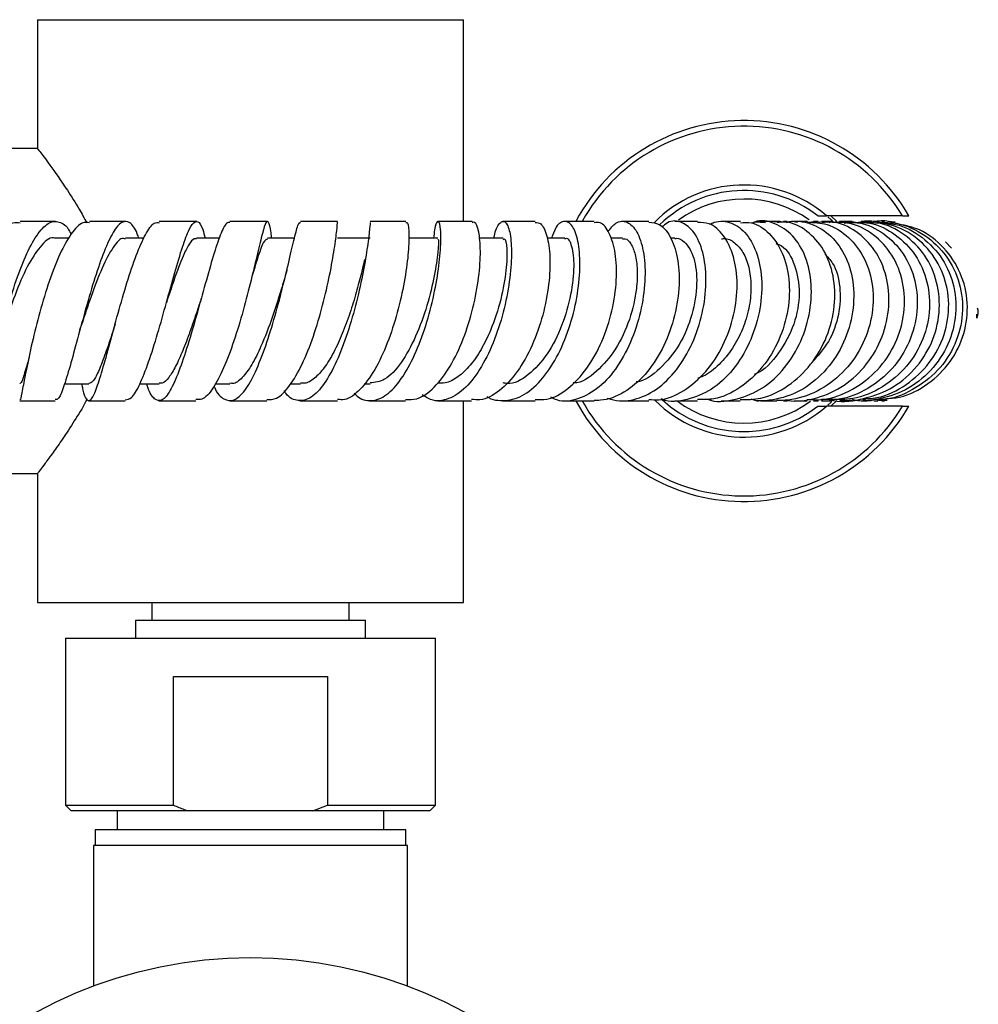
# Model space of a CAD drawing. Units: millimetres. Extents: x 5 to 995, y 5 to 995.
# Drawn here: x 520 to 545, y 787 to 812 of the extents above; entities that cross this region are included whole.
import ezdxf

# ---------------------------------------------------------------- set-up
doc = ezdxf.new("R2010")
doc.units = ezdxf.units.MM

msp = doc.modelspace()

# ---------------------------------------------------------------- linework, layer by layer
at = {"color": 7, "linetype": 'Continuous', "lineweight": 25}
for p, q in [((520.583, 811.813), (520.583, 808.527)), ((520.583, 811.813), (531.441, 811.813)), ((531.441, 806.67), (531.441, 811.813)), ((520.583, 808.527), (511.726, 808.527)), ((522.831, 806.67), (521.905, 806.67)), ((524.642, 806.67), (523.689, 806.67)), ((528.233, 806.67), (527.291, 806.67)), ((529.977, 806.67), (529.063, 806.67)), ((531.661, 806.67), (530.791, 806.67)), ((538.501, 806.67), (538.012, 806.67)), ((538.963, 806.67), (538.911, 806.67)), ((539.094, 806.645), (539.004, 806.642)), ((539.433, 806.67), (539.024, 806.67)), ((540.208, 806.67), (539.873, 806.67)), ((540.485, 806.67), (540.361, 806.67)), ((540.475, 806.813), (540.697, 806.813)), ((540.838, 806.67), (540.574, 806.67)), ((542.632, 806.813), (540.697, 806.813)), ((540.957, 806.664), (540.804, 806.813)), ((540.811, 806.808), (540.815, 806.813)), ((541.158, 806.67), (541.026, 806.67)), ((541.352, 806.67), (541.149, 806.67)), ((541.734, 806.67), (541.584, 806.67)), ((542.448, 806.651), (542.267, 806.67)), ((542.632, 806.813), (542.798, 806.813)), ((521.384, 806.241), (521.038, 806.241)), ((523.296, 806.241), (522.826, 806.241)), ((525.219, 806.241), (524.635, 806.241)), ((527.133, 806.241), (526.444, 806.241)), ((529.064, 806.241), (528.233, 806.241)), ((530.792, 806.241), (530.047, 806.241)), ((532.454, 806.241), (531.844, 806.241)), ((534.029, 806.241), (533.575, 806.241)), ((535.496, 806.241), (535.195, 806.241)), ((536.834, 806.241), (536.725, 806.241)), ((543.883, 805.988), (543.727, 806.151)), ((526.106, 805.493), (526.099, 805.467)), ((526.118, 805.542), (526.106, 805.493)), ((544.527, 804.2), (544.527, 804.303)), ((521.271, 802.528), (521.89, 802.528)), ((523.193, 802.527), (523.683, 802.527)), ((525.111, 802.527), (525.489, 802.527)), ((527.035, 802.527), (527.291, 802.527)), ((528.909, 802.527), (529.066, 802.527)), ((540.804, 801.956), (540.958, 802.105)), ((541.99, 802.114), (542.223, 802.128)), ((542.065, 802.107), (542.016, 802.108)), ((542.221, 802.103), (542.167, 802.104)), ((521.886, 802.099), (522.82, 802.099)), ((523.678, 802.099), (524.622, 802.099)), ((527.273, 802.099), (528.233, 802.099)), ((529.047, 802.099), (529.963, 802.099)), ((530.787, 802.099), (531.646, 802.099)), ((531.441, 796.956), (531.441, 802.099)), ((538.01, 802.099), (538.499, 802.099)), ((539.019, 802.099), (539.429, 802.099)), ((539.868, 802.099), (540.205, 802.099)), ((540.361, 802.099), (540.485, 802.099)), ((540.475, 801.956), (540.697, 801.956)), ((540.572, 802.099), (540.834, 802.099)), ((542.632, 801.956), (540.697, 801.956)), ((541.026, 802.099), (541.158, 802.099)), ((541.15, 802.099), (541.35, 802.099)), ((541.584, 802.099), (541.733, 802.099)), ((542.632, 801.956), (542.798, 801.956)), ((511.726, 800.241), (520.583, 800.241)), ((520.583, 800.241), (520.583, 796.956)), ((520.583, 796.956), (531.441, 796.956)), ((523.498, 796.956), (523.498, 796.499)), ((528.526, 796.499), (528.526, 796.956)), ((523.083, 796.499), (523.083, 796.041)), ((523.083, 796.499), (528.941, 796.499)), ((528.941, 796.041), (528.941, 796.499)), ((521.298, 796.041), (521.298, 791.784)), ((521.298, 796.041), (530.726, 796.041)), ((530.726, 791.784), (530.726, 796.041)), ((524.048, 795.07), (527.976, 795.07)), ((524.048, 791.784), (524.048, 795.07)), ((527.976, 795.07), (527.976, 791.784)), ((521.298, 791.784), (521.441, 791.641)), ((521.298, 791.784), (524.048, 791.784)), ((524.421, 791.641), (521.441, 791.641)), ((522.612, 791.641), (522.612, 791.156)), ((527.603, 791.641), (524.421, 791.641)), ((527.603, 791.641), (527.976, 791.784)), ((530.583, 791.641), (527.603, 791.641)), ((527.976, 791.784), (530.726, 791.784)), ((529.412, 791.156), (529.412, 791.641)), ((530.583, 791.641), (530.726, 791.784)), ((522.055, 791.156), (522.055, 790.756)), ((529.969, 791.156), (522.055, 791.156)), ((529.969, 790.756), (529.969, 791.156)), ((522.012, 790.756), (522.012, 787.176)), ((530.012, 790.756), (522.012, 790.756)), ((530.012, 787.176), (530.012, 790.756))]:
    msp.add_line(p, q, dxfattribs=at)
at = {"color": 7, "linetype": 'Continuous', "lineweight": 25, "flags": 128}
for points in [[(540.73, 806.784), (540.813, 806.708), (540.861, 806.66)], [(540.83, 802.078), (540.813, 802.061), (540.728, 801.983)]]:
    msp.add_lwpolyline(points, dxfattribs=at)
at = {"color": 7, "linetype": 'Continuous', "lineweight": 25}
msp.add_circle((526.012, 776.47), 11.429, dxfattribs=at)
for radius, start, end in [(4.857, 30, 151.7706), (4.714, 31.0076, 150.826), (3.214, 49.0739, 135.4794), (3.074, 52.1987, 134.3438), (2.857, 54.4576, 125.7149), (3.074, 227.2612, 307.8013), (4.857, 208.3637, 330), (4.714, 209.2843, 328.9924), (3.214, 225.3046, 310.9261), (2.857, 233.3662, 306.4606)]:
    msp.add_arc((538.591, 804.384), radius, start, end, dxfattribs=at)
for points, knots in [([(520.59, 808.518), (520.589, 808.52), (520.581, 808.53), (520.653, 808.436), (520.882, 808.133), (521.271, 807.581), (521.611, 807.056), (521.775, 806.751), (521.838, 806.634)], [0, 0, 0, 0, 0.04796, 0.185105, 0.442164, 0.725562, 0.89409, 1, 1, 1, 1]), ([(518.413, 802.131), (518.404, 802.127), (518.377, 802.117), (518.364, 802.401), (518.4, 802.917), (518.506, 803.618), (518.685, 804.407), (518.935, 805.196), (519.243, 805.894), (519.59, 806.399), (519.9, 806.665), (520.08, 806.643), (520.143, 806.635)], [0, 0, 0, 0, 0.064253, 0.172451, 0.280981, 0.389968, 0.499465, 0.609461, 0.719872, 0.830559, 0.941367, 1, 1, 1, 1]), ([(519.29, 802.133), (519.294, 802.123), (519.306, 802.09), (519.348, 802.327), (519.437, 802.807), (519.577, 803.492), (519.768, 804.279), (520.003, 805.08), (520.273, 805.797), (520.563, 806.343), (520.857, 806.661), (521.138, 806.686), (521.334, 806.561), (521.426, 806.369), (521.44, 806.34)], [0, 0, 0, 0, 0.0408514, 0.1355847, 0.2305107, 0.3255221, 0.4204793, 0.5152424, 0.6096811, 0.7036979, 0.7972575, 0.8904031, 0.9832324, 1, 1, 1, 1]), ([(521.905, 806.636), (521.85, 806.643), (521.701, 806.66), (521.444, 806.382), (521.152, 805.864), (520.877, 805.157), (520.636, 804.36), (520.439, 803.567), (520.293, 802.869), (520.197, 802.366), (520.149, 802.103), (520.135, 802.125), (520.13, 802.133)], [0, 0, 0, 0, 0.065096, 0.175196, 0.285484, 0.395812, 0.506011, 0.615918, 0.72539, 0.83434, 0.942752, 1, 1, 1, 1]), ([(521.045, 806.67), (520.938, 806.67), (520.633, 806.67), (520.336, 806.67), (520.143, 806.67)], [0, 0, 0, 0, 0.347287, 1, 1, 1, 1]), ([(523.165, 806.241), (523.152, 806.28), (523.08, 806.495), (522.938, 806.664), (522.733, 806.69), (522.513, 806.426), (522.281, 805.926), (522.046, 805.244), (521.816, 804.46), (521.6, 803.665), (521.407, 802.951), (521.243, 802.418), (521.121, 802.119), (521.06, 802.128), (521.037, 802.131)], [0, 0, 0, 0, 0.0199952, 0.1111273, 0.2022283, 0.2934389, 0.3848814, 0.4766707, 0.5688695, 0.661474, 0.7544279, 0.8476222, 0.9409188, 1, 1, 1, 1]), ([(521.709, 802.528), (521.717, 802.485), (521.76, 802.267), (521.832, 802.1), (521.942, 802.083), (522.075, 802.353), (522.235, 802.856), (522.423, 803.541), (522.635, 804.327), (522.864, 805.121), (523.101, 805.832), (523.336, 806.36), (523.534, 806.653), (523.646, 806.641), (523.689, 806.637)], [0, 0, 0, 0, 0.022334, 0.113182, 0.204023, 0.295038, 0.38636, 0.478098, 0.570296, 0.66292, 0.755895, 0.849107, 0.942425, 1, 1, 1, 1]), ([(522.82, 802.12), (522.873, 802.127), (522.989, 802.142), (523.19, 802.491), (523.416, 803.062), (523.647, 803.799), (523.874, 804.605), (524.088, 805.384), (524.283, 806.043), (524.455, 806.502), (524.58, 806.675), (524.692, 806.669), (524.775, 806.559), (524.837, 806.32), (524.857, 806.241)], [0, 0, 0, 0, 0.0752051, 0.1685074, 0.2619439, 0.3553822, 0.4486979, 0.5417733, 0.634514, 0.7268713, 0.8188525, 0.864183, 0.9555529, 1, 1, 1, 1]), ([(525.49, 806.638), (525.462, 806.641), (525.388, 806.648), (525.247, 806.348), (525.067, 805.812), (524.864, 805.093), (524.644, 804.292), (524.414, 803.502), (524.185, 802.818), (523.964, 802.324), (523.757, 802.072), (523.568, 802.115), (523.441, 802.288), (523.378, 802.498), (523.369, 802.527)], [0, 0, 0, 0, 0.059206, 0.152378, 0.24569, 0.339038, 0.43229, 0.525316, 0.618007, 0.710294, 0.802157, 0.893645, 0.984851, 1, 1, 1, 1]), ([(526.557, 806.241), (526.551, 806.29), (526.519, 806.511), (526.477, 806.675), (526.41, 806.68), (526.321, 806.398), (526.198, 805.882), (526.035, 805.188), (525.832, 804.398), (525.594, 803.606), (525.33, 802.901), (525.053, 802.385), (524.812, 802.107), (524.673, 802.126), (524.622, 802.133)], [0, 0, 0, 0, 0.025345, 0.116499, 0.207649, 0.298914, 0.390417, 0.482258, 0.574473, 0.667053, 0.759935, 0.853018, 0.946189, 1, 1, 1, 1]), ([(525.08, 802.468), (525.084, 802.459), (525.161, 802.273), (525.332, 802.117), (525.591, 802.071), (525.865, 802.321), (526.14, 802.808), (526.404, 803.483), (526.646, 804.266), (526.854, 805.063), (527.024, 805.785), (527.152, 806.33), (527.238, 806.644), (527.275, 806.642), (527.291, 806.641)], [0, 0, 0, 0, 0.005032, 0.096927, 0.188817, 0.280838, 0.37312, 0.46575, 0.558782, 0.652202, 0.745938, 0.839889, 0.93394, 1, 1, 1, 1]), ([(526.445, 806.67), (526.208, 806.67), (525.893, 806.67), (525.571, 806.67), (525.49, 806.67)], [0, 0, 0, 0, 0.7507454, 1, 1, 1, 1]), ([(526.431, 802.126), (526.512, 802.127), (526.703, 802.129), (527.013, 802.451), (527.335, 803.003), (527.624, 803.731), (527.862, 804.534), (528.041, 805.32), (528.158, 805.994), (528.218, 806.468), (528.233, 806.661), (528.233, 806.662), (528.233, 806.663)], [0, 0, 0, 0, 0.080531, 0.191325, 0.302271, 0.413241, 0.524084, 0.634666, 0.744878, 0.854653, 0.963995, 1, 1, 1, 1]), ([(529.062, 806.644), (529.063, 806.642), (529.064, 806.638), (529.035, 806.311), (528.956, 805.756), (528.818, 805.027), (528.617, 804.223), (528.359, 803.438), (528.058, 802.768), (527.729, 802.292), (527.447, 802.102), (527.175, 802.095), (526.995, 802.158), (526.886, 802.33), (526.871, 802.352)], [0, 0, 0, 0, 0.071979, 0.168729, 0.265614, 0.362521, 0.459324, 0.555908, 0.652181, 0.748078, 0.843592, 0.890666, 0.985523, 1, 1, 1, 1]), ([(529.977, 806.638), (529.991, 806.642), (530.029, 806.653), (530.06, 806.364), (530.04, 805.842), (529.945, 805.137), (529.768, 804.344), (529.512, 803.555), (529.186, 802.859), (528.813, 802.36), (528.484, 802.102), (528.293, 802.126), (528.233, 802.133)], [0, 0, 0, 0, 0.06883, 0.177536, 0.286561, 0.395988, 0.505857, 0.616149, 0.726788, 0.837663, 0.948647, 1, 1, 1, 1]), ([(528.657, 802.29), (528.706, 802.24), (528.814, 802.133), (529.058, 802.08), (529.385, 802.144), (529.772, 802.502), (530.127, 803.078), (530.428, 803.81), (530.657, 804.611), (530.804, 805.386), (530.871, 806.044), (530.867, 806.504), (530.82, 806.676), (530.762, 806.668), (530.707, 806.556), (530.688, 806.317), (530.682, 806.241)], [0, 0, 0, 0, 0.035059, 0.076247, 0.159516, 0.242964, 0.326647, 0.410636, 0.494953, 0.579573, 0.664432, 0.749433, 0.834466, 0.876492, 0.961246, 1, 1, 1, 1]), ([(529.963, 802.13), (530.06, 802.127), (530.307, 802.118), (530.703, 802.415), (531.112, 802.948), (531.452, 803.665), (531.7, 804.465), (531.846, 805.255), (531.888, 805.944), (531.84, 806.43), (531.75, 806.674), (531.682, 806.645), (531.661, 806.636)], [0, 0, 0, 0, 0.070966, 0.181213, 0.291596, 0.402001, 0.512295, 0.622336, 0.732003, 0.841221, 0.949974, 1, 1, 1, 1]), ([(532.222, 806.241), (532.224, 806.256), (532.25, 806.456), (532.333, 806.588), (532.449, 806.699), (532.565, 806.626), (532.659, 806.275), (532.677, 805.695), (532.599, 804.957), (532.416, 804.151), (532.133, 803.374), (531.766, 802.718), (531.342, 802.26), (530.968, 802.099), (530.647, 802.088), (530.486, 802.187), (530.393, 802.244)], [0, 0, 0, 0, 0.006759, 0.091827, 0.134053, 0.219419, 0.305113, 0.390919, 0.476732, 0.562453, 0.647985, 0.733246, 0.818188, 0.90281, 0.944525, 1, 1, 1, 1]), ([(533.27, 806.642), (533.319, 806.641), (533.436, 806.639), (533.581, 806.326), (533.662, 805.787), (533.633, 805.073), (533.481, 804.278), (533.208, 803.495), (532.827, 802.811), (532.368, 802.33), (531.957, 802.091), (531.718, 802.123), (531.647, 802.133)], [0, 0, 0, 0, 0.075895, 0.184087, 0.292628, 0.401607, 0.511066, 0.620973, 0.731249, 0.841777, 0.952415, 1, 1, 1, 1]), ([(532.042, 802.207), (532.056, 802.196), (532.143, 802.128), (532.405, 802.089), (532.82, 802.123), (533.306, 802.461), (533.737, 803.017), (534.08, 803.738), (534.312, 804.535), (534.421, 805.316), (534.408, 805.988), (534.292, 806.469), (534.134, 806.663), (533.96, 806.679), (533.804, 806.577), (533.719, 806.33), (533.688, 806.241)], [0, 0, 0, 0, 0.007844, 0.049837, 0.134734, 0.219779, 0.305044, 0.390602, 0.476486, 0.562679, 0.649125, 0.735734, 0.822396, 0.865228, 0.951597, 1, 1, 1, 1]), ([(533.271, 806.67), (533.179, 806.67), (532.916, 806.67), (532.632, 806.67), (532.448, 806.67)], [0, 0, 0, 0, 0.35152, 1, 1, 1, 1]), ([(533.267, 802.133), (533.366, 802.127), (533.649, 802.109), (534.113, 802.38), (534.601, 802.892), (534.99, 803.596), (535.249, 804.391), (535.361, 805.184), (535.33, 805.885), (535.175, 806.392), (534.971, 806.661), (534.827, 806.642), (534.777, 806.636)], [0, 0, 0, 0, 0.059344, 0.170145, 0.281089, 0.392045, 0.502878, 0.613443, 0.723609, 0.833284, 0.942433, 1, 1, 1, 1]), ([(535.124, 806.403), (535.191, 806.489), (535.345, 806.688), (535.62, 806.687), (535.874, 806.441), (536.045, 805.941), (536.093, 805.257), (535.999, 804.468), (535.759, 803.669), (535.387, 802.957), (534.911, 802.411), (534.376, 802.12), (533.943, 802.048), (533.719, 802.162), (533.666, 802.189)], [0, 0, 0, 0, 0.068415, 0.158882, 0.249601, 0.340477, 0.431414, 0.522297, 0.61301, 0.703446, 0.79353, 0.883247, 0.972646, 1, 1, 1, 1]), ([(534.777, 806.67), (534.716, 806.67), (534.478, 806.67), (534.217, 806.67), (534.023, 806.67)], [0, 0, 0, 0, 0.254846, 1, 1, 1, 1]), ([(536.166, 806.653), (536.265, 806.641), (536.482, 806.617), (536.754, 806.26), (536.93, 805.693), (536.959, 804.965), (536.825, 804.168), (536.527, 803.395), (536.087, 802.735), (535.542, 802.278), (535.083, 802.1), (534.828, 802.106), (534.774, 802.107)], [0, 0, 0, 0, 0.091553, 0.199733, 0.308324, 0.417442, 0.527119, 0.637314, 0.747926, 0.858803, 0.969773, 1, 1, 1, 1]), ([(535.105, 802.166), (535.16, 802.149), (535.404, 802.069), (535.865, 802.111), (536.441, 802.405), (536.947, 802.938), (537.336, 803.639), (537.576, 804.428), (537.651, 805.215), (537.565, 805.904), (537.337, 806.418), (537.013, 806.674), (536.708, 806.708), (536.547, 806.562), (536.501, 806.52)], [0, 0, 0, 0, 0.026582, 0.118928, 0.211392, 0.304109, 0.397162, 0.490599, 0.584414, 0.678543, 0.772889, 0.867337, 0.961745, 1, 1, 1, 1]), ([(536.167, 806.67), (536.133, 806.67), (535.918, 806.67), (535.683, 806.67), (535.486, 806.67)], [0, 0, 0, 0, 0.161233, 1, 1, 1, 1]), ([(536.167, 802.132), (536.253, 802.123), (536.554, 802.094), (537.07, 802.331), (537.64, 802.81), (538.083, 803.494), (538.36, 804.279), (538.448, 805.077), (538.351, 805.793), (538.09, 806.332), (537.754, 806.641), (537.509, 806.641), (537.409, 806.641)], [0, 0, 0, 0, 0.044067, 0.154714, 0.265557, 0.376428, 0.487164, 0.5976, 0.707582, 0.816997, 0.925806, 1, 1, 1, 1]), ([(537.716, 806.597), (537.755, 806.615), (537.94, 806.699), (538.283, 806.664), (538.676, 806.376), (538.955, 805.843), (539.075, 805.139), (539.008, 804.344), (538.753, 803.554), (538.331, 802.866), (537.776, 802.35), (537.153, 802.105), (536.699, 802.046), (536.494, 802.14), (536.486, 802.144)], [0, 0, 0, 0, 0.026428, 0.123408, 0.22089, 0.318556, 0.416269, 0.513872, 0.611213, 0.708172, 0.804682, 0.900757, 0.99647, 1, 1, 1, 1]), ([(537.411, 806.67), (537.264, 806.67), (537.078, 806.67), (536.872, 806.67), (536.829, 806.67)], [0, 0, 0, 0, 0.787818, 1, 1, 1, 1]), ([(538.501, 806.637), (538.597, 806.643), (538.862, 806.657), (539.255, 806.388), (539.597, 805.887), (539.77, 805.2), (539.744, 804.42), (539.51, 803.633), (539.085, 802.928), (538.507, 802.406), (537.92, 802.117), (537.547, 802.128), (537.407, 802.132)], [0, 0, 0, 0, 0.060498, 0.167848, 0.275551, 0.383815, 0.492713, 0.602235, 0.712306, 0.822755, 0.933374, 1, 1, 1, 1]), ([(537.651, 802.14), (537.654, 802.139), (537.868, 802.047), (538.345, 802.103), (539.005, 802.337), (539.588, 802.839), (540.028, 803.512), (540.286, 804.289), (540.338, 805.08), (540.185, 805.79), (539.852, 806.343), (539.391, 806.638), (539.01, 806.727), (538.822, 806.637), (538.802, 806.628)], [0, 0, 0, 0, 0.001314, 0.098612, 0.195983, 0.293622, 0.391683, 0.490256, 0.589351, 0.688873, 0.788675, 0.888612, 0.988475, 1, 1, 1, 1]), ([(538.497, 802.126), (538.674, 802.128), (539.096, 802.132), (539.734, 802.451), (540.321, 802.998), (540.734, 803.718), (540.932, 804.516), (540.899, 805.296), (540.648, 805.973), (540.219, 806.444), (539.782, 806.676), (539.511, 806.646), (539.434, 806.638)], [0, 0, 0, 0, 0.078802, 0.189102, 0.299585, 0.410019, 0.520283, 0.63018, 0.739553, 0.848331, 0.956491, 1, 1, 1, 1]), ([(539.677, 806.645), (539.713, 806.652), (539.943, 806.703), (540.375, 806.617), (540.888, 806.272), (541.255, 805.693), (541.422, 804.961), (541.363, 804.161), (541.076, 803.387), (540.59, 802.734), (539.955, 802.269), (539.359, 802.113), (538.956, 802.078), (538.807, 802.124), (538.772, 802.135)], [0, 0, 0, 0, 0.0185272, 0.1203903, 0.2227461, 0.3251962, 0.4276845, 0.5300066, 0.6320284, 0.7336071, 0.8346271, 0.935129, 0.9845995, 1, 1, 1, 1]), ([(538.793, 806.63), (538.821, 806.64), (538.935, 806.678), (539.055, 806.656), (539.145, 806.64)], [0, 0, 0, 0, 0.2521483, 1, 1, 1, 1]), ([(539.571, 806.652), (539.554, 806.657), (539.486, 806.677), (539.416, 806.661), (539.364, 806.649)], [0, 0, 0, 0, 0.2639843, 1, 1, 1, 1]), ([(540.206, 806.65), (540.377, 806.643), (540.759, 806.627), (541.283, 806.288), (541.696, 805.735), (541.906, 805.018), (541.881, 804.227), (541.615, 803.453), (541.131, 802.784), (540.477, 802.308), (539.876, 802.109), (539.524, 802.106), (539.429, 802.105)], [0, 0, 0, 0, 0.087201, 0.194704, 0.302501, 0.410802, 0.519625, 0.628978, 0.738769, 0.848861, 0.959089, 1, 1, 1, 1]), ([(539.695, 806.67), (539.681, 806.67), (539.648, 806.67), (539.618, 806.67), (539.6, 806.67)], [0, 0, 0, 0, 0.412492, 1, 1, 1, 1]), ([(539.664, 802.114), (539.676, 802.111), (539.934, 802.064), (540.46, 802.139), (541.167, 802.456), (541.752, 803.01), (542.15, 803.72), (542.323, 804.511), (542.253, 805.287), (541.954, 805.964), (541.465, 806.44), (540.97, 806.676), (540.665, 806.646), (540.575, 806.637)], [0, 0, 0, 0, 0.005471, 0.109491, 0.213713, 0.318359, 0.423469, 0.529142, 0.635325, 0.741922, 0.848782, 0.955741, 1, 1, 1, 1]), ([(539.953, 806.639), (539.916, 806.651), (539.832, 806.677), (539.745, 806.66), (539.697, 806.65)], [0, 0, 0, 0, 0.445028, 1, 1, 1, 1]), ([(540.205, 802.133), (540.338, 802.125), (540.735, 802.103), (541.377, 802.36), (542.026, 802.857), (542.487, 803.548), (542.711, 804.336), (542.678, 805.128), (542.398, 805.835), (541.911, 806.359), (541.358, 806.651), (540.984, 806.642), (540.837, 806.639)], [0, 0, 0, 0, 0.055133, 0.164906, 0.274865, 0.384831, 0.494678, 0.604247, 0.713415, 0.822104, 0.93032, 1, 1, 1, 1]), ([(540.208, 806.631), (540.231, 806.639), (540.3, 806.664), (540.375, 806.652), (540.425, 806.644)], [0, 0, 0, 0, 0.321402, 1, 1, 1, 1]), ([(540.276, 806.644), (540.344, 806.659), (540.431, 806.677), (540.515, 806.652), (540.534, 806.646)], [0, 0, 0, 0, 0.776795, 1, 1, 1, 1]), ([(540.794, 806.635), (540.764, 806.645), (540.665, 806.677), (540.56, 806.657), (540.487, 806.643)], [0, 0, 0, 0, 0.300002, 1, 1, 1, 1]), ([(541.149, 806.636), (541.275, 806.642), (541.632, 806.657), (542.179, 806.382), (542.686, 805.871), (542.988, 805.17), (543.043, 804.379), (542.842, 803.589), (542.402, 802.891), (541.772, 802.383), (541.127, 802.11), (540.719, 802.126), (540.571, 802.132)], [0, 0, 0, 0, 0.060128, 0.170365, 0.280732, 0.391141, 0.501423, 0.611438, 0.721038, 0.830129, 0.938673, 1, 1, 1, 1]), ([(540.766, 802.133), (540.77, 802.132), (541.023, 802.044), (541.58, 802.111), (542.333, 802.36), (542.969, 802.875), (543.41, 803.558), (543.609, 804.341), (543.546, 805.129), (543.23, 805.837), (542.7, 806.357), (542.164, 806.636), (541.827, 806.632), (541.731, 806.632)], [0, 0, 0, 0, 0.001842, 0.106721, 0.211741, 0.317107, 0.422893, 0.529161, 0.635878, 0.742965, 0.8503, 0.957778, 1, 1, 1, 1]), ([(541.352, 806.636), (541.475, 806.643), (541.835, 806.664), (542.398, 806.407), (542.937, 805.914), (543.274, 805.23), (543.364, 804.45), (543.192, 803.66), (542.771, 802.951), (542.143, 802.42), (541.462, 802.12), (541.012, 802.127), (540.833, 802.13)], [0, 0, 0, 0, 0.055551, 0.163416, 0.271469, 0.379852, 0.488643, 0.597848, 0.707414, 0.817254, 0.927221, 1, 1, 1, 1]), ([(540.877, 806.651), (540.905, 806.655), (540.957, 806.663), (541.006, 806.645), (541.03, 806.636)], [0, 0, 0, 0, 0.525156, 1, 1, 1, 1]), ([(541.234, 806.645), (541.224, 806.648), (541.127, 806.679), (541.023, 806.658), (540.93, 806.639)], [0, 0, 0, 0, 0.100678, 1, 1, 1, 1]), ([(541.154, 806.625), (541.203, 806.641), (541.312, 806.678), (541.424, 806.657), (541.486, 806.646)], [0, 0, 0, 0, 0.451093, 1, 1, 1, 1]), ([(541.363, 806.645), (541.339, 806.648), (541.29, 806.654), (541.244, 806.633), (541.221, 806.622)], [0, 0, 0, 0, 0.480778, 1, 1, 1, 1]), ([(542.072, 806.629), (542.201, 806.624), (542.581, 806.61), (543.154, 806.293), (543.682, 805.739), (543.984, 805.01), (544.022, 804.211), (543.789, 803.431), (543.31, 802.768), (542.638, 802.288), (541.986, 802.121), (541.549, 802.076), (541.392, 802.115), (541.362, 802.123)], [0, 0, 0, 0, 0.05682, 0.166988, 0.277208, 0.387401, 0.497419, 0.607178, 0.716589, 0.825597, 0.934191, 0.987712, 1, 1, 1, 1]), ([(541.593, 802.143), (541.724, 802.149), (542.128, 802.166), (542.75, 802.484), (543.354, 803.04), (543.736, 803.77), (543.856, 804.57), (543.705, 805.348), (543.304, 806.009), (542.706, 806.485), (542.109, 806.651), (541.698, 806.692), (541.544, 806.648), (541.508, 806.638)], [0, 0, 0, 0, 0.0530793, 0.1630372, 0.2731532, 0.3832366, 0.4931887, 0.6028797, 0.7122383, 0.8212605, 0.9299612, 0.9836069, 1, 1, 1, 1]), ([(541.589, 806.638), (541.63, 806.648), (541.733, 806.673), (541.836, 806.655), (541.898, 806.645)], [0, 0, 0, 0, 0.404032, 1, 1, 1, 1]), ([(542.006, 806.67), (541.985, 806.67), (541.961, 806.67), (541.907, 806.67), (541.9, 806.67)], [0, 0, 0, 0, 0.870504, 1, 1, 1, 1]), ([(542.485, 806.615), (542.433, 806.631), (542.259, 806.685), (542.062, 806.695), (541.933, 806.66), (541.927, 806.658)], [0, 0, 0, 0, 0.295126, 0.966247, 1, 1, 1, 1]), ([(542.004, 806.64), (542.174, 806.641), (542.597, 806.645), (543.225, 806.343), (543.783, 805.812), (544.124, 805.103), (544.203, 804.311), (544.01, 803.527), (543.561, 802.838), (542.906, 802.354), (542.323, 802.111), (541.989, 802.126), (541.927, 802.129)], [0, 0, 0, 0, 0.074419, 0.186151, 0.298019, 0.410124, 0.52248, 0.635119, 0.748011, 0.861116, 0.974324, 1, 1, 1, 1]), ([(542.179, 806.67), (542.173, 806.67), (542.163, 806.67), (542.125, 806.67), (542.108, 806.67)], [0, 0, 0, 0, 0.570362, 1, 1, 1, 1]), ([(542.182, 802.149), (542.309, 802.157), (542.704, 802.182), (543.306, 802.508), (543.884, 803.069), (544.238, 803.8), (544.329, 804.596), (544.147, 805.372), (543.713, 806.023), (543.149, 806.468), (542.719, 806.561), (542.54, 806.599)], [0, 0, 0, 0, 0.05736, 0.178464, 0.299921, 0.42173, 0.543955, 0.666555, 0.789485, 0.912651, 1, 1, 1, 1]), ([(521.037, 806.238), (521.035, 806.239), (520.928, 806.295), (520.695, 806.092), (520.358, 805.628), (520.041, 804.903), (519.766, 804.085), (519.634, 803.608), (519.568, 803.371)], [0, 0, 0, 0, 0.003805, 0.201879, 0.40089, 0.600847, 0.801552, 1, 1, 1, 1]), ([(522.826, 806.214), (522.809, 806.223), (522.71, 806.274), (522.51, 806.033), (522.23, 805.516), (521.954, 804.783), (521.786, 804.277), (521.706, 804.036)], [0, 0, 0, 0, 0.048319, 0.290284, 0.533341, 0.777486, 1, 1, 1, 1]), ([(524.636, 806.222), (524.615, 806.226), (524.554, 806.237), (524.442, 806.092), (524.274, 805.76), (524.084, 805.24), (523.931, 804.787), (523.868, 804.596)], [0, 0, 0, 0, 0.099983, 0.29579, 0.49216, 0.786566, 1, 1, 1, 1]), ([(526.444, 806.22), (526.411, 806.205), (526.338, 806.171), (526.213, 805.801), (526.099, 805.428), (526.055, 805.285)], [0, 0, 0, 0, 0.344822, 0.750935, 1, 1, 1, 1]), ([(530.79, 806.199), (530.795, 806.208), (530.809, 806.234), (530.8, 805.913), (530.714, 805.315), (530.527, 804.531), (530.238, 803.723), (529.864, 803.042), (529.457, 802.595), (529.186, 802.564), (529.062, 802.55)], [0, 0, 0, 0, 0.066486, 0.203318, 0.34033, 0.477285, 0.613961, 0.750191, 0.885899, 1, 1, 1, 1]), ([(532.453, 806.207), (532.463, 806.217), (532.506, 806.262), (532.56, 805.998), (532.546, 805.453), (532.413, 804.69), (532.177, 803.966), (531.898, 803.394), (531.615, 802.981), (531.303, 802.689), (531.022, 802.536), (530.852, 802.543), (530.791, 802.546)], [0, 0, 0, 0, 0.039052, 0.175675, 0.312511, 0.449347, 0.585968, 0.677193, 0.768184, 0.858952, 0.949478, 1, 1, 1, 1]), ([(534.03, 806.222), (534.037, 806.228), (534.102, 806.282), (534.212, 806.058), (534.275, 805.561), (534.2, 804.818), (533.97, 804.007), (533.593, 803.254), (533.107, 802.735), (532.702, 802.495), (532.489, 802.546), (532.454, 802.555)], [0, 0, 0, 0, 0.0172773, 0.1540474, 0.2910916, 0.4281884, 0.5650938, 0.7016001, 0.837582, 0.9730329, 1, 1, 1, 1]), ([(535.496, 806.223), (535.518, 806.228), (535.597, 806.244), (535.718, 806.113), (535.83, 805.843), (535.883, 805.446), (535.86, 804.886), (535.701, 804.166), (535.345, 803.387), (534.847, 802.826), (534.448, 802.539), (534.245, 802.554), (534.237, 802.555)], [0, 0, 0, 0, 0.038227, 0.134213, 0.230357, 0.32657, 0.4228, 0.566399, 0.709598, 0.852262, 0.994366, 1, 1, 1, 1]), ([(536.834, 806.231), (536.846, 806.234), (536.932, 806.258), (537.12, 806.135), (537.338, 805.776), (537.42, 805.096), (537.298, 804.297), (536.97, 803.5), (536.467, 802.905), (536.057, 802.584), (535.845, 802.579), (535.844, 802.579)], [0, 0, 0, 0, 0.016115, 0.11491, 0.262822, 0.410865, 0.558765, 0.706275, 0.853215, 0.999523, 1, 1, 1, 1]), ([(538.02, 806.224), (538.055, 806.228), (538.183, 806.246), (538.389, 806.119), (538.602, 805.854), (538.741, 805.461), (538.787, 804.982), (538.732, 804.454), (538.571, 803.921), (538.313, 803.423), (537.968, 803.013), (537.659, 802.753), (537.463, 802.686), (537.416, 802.67)], [0, 0, 0, 0, 0.038452, 0.141788, 0.24529, 0.348903, 0.4525, 0.556008, 0.659325, 0.762384, 0.865143, 0.96757, 1, 1, 1, 1]), ([(539.403, 806.106), (539.453, 806.089), (539.663, 806.018), (539.912, 805.567), (540.044, 804.861), (539.903, 804.035), (539.505, 803.311), (539.113, 802.859), (538.866, 802.775), (538.853, 802.77)], [0, 0, 0, 0, 0.058823, 0.245592, 0.43251, 0.619042, 0.804888, 0.989886, 1, 1, 1, 1]), ([(528.92, 805.697), (528.899, 805.602), (528.849, 805.382), (528.732, 804.928), (528.575, 804.4), (528.384, 803.868), (528.166, 803.379), (527.928, 802.969), (527.676, 802.682), (527.46, 802.533), (527.332, 802.543), (527.288, 802.546)], [0, 0, 0, 0, 0.090191, 0.211762, 0.333244, 0.454541, 0.575578, 0.696316, 0.816708, 0.936792, 1, 1, 1, 1]), ([(540.654, 805.84), (540.725, 805.765), (540.924, 805.555), (541.067, 804.999), (541.035, 804.297), (540.79, 803.595), (540.471, 803.24), (540.316, 803.068)], [0, 0, 0, 0, 0.12309, 0.346113, 0.568685, 0.79077, 1, 1, 1, 1]), ([(526.943, 805.446), (526.933, 805.407), (526.906, 805.297), (526.877, 805.198), (526.858, 805.133)], [0, 0, 0, 0, 0.349311, 1, 1, 1, 1]), ([(526.856, 805.127), (526.846, 805.094), (526.769, 804.841), (526.577, 804.23), (526.309, 803.525), (526.045, 802.992), (525.802, 802.67), (525.614, 802.517), (525.513, 802.542), (525.488, 802.548)], [0, 0, 0, 0, 0.032921, 0.249205, 0.464929, 0.626691, 0.787905, 0.948623, 1, 1, 1, 1]), ([(524.758, 804.708), (524.753, 804.692), (524.743, 804.654), (524.732, 804.621), (524.726, 804.603)], [0, 0, 0, 0, 0.433878, 1, 1, 1, 1]), ([(524.726, 804.602), (524.701, 804.529), (524.618, 804.281), (524.47, 803.85), (524.286, 803.364), (524.104, 802.957), (523.928, 802.675), (523.787, 802.53), (523.708, 802.542), (523.682, 802.546)], [0, 0, 0, 0, 0.071622, 0.241487, 0.41093, 0.579904, 0.748353, 0.916284, 1, 1, 1, 1]), ([(544.535, 804.199), (544.551, 804.251), (544.576, 804.336), (544.556, 804.422), (544.548, 804.456)], [0, 0, 0, 0, 0.6064657, 1, 1, 1, 1]), ([(521.653, 803.859), (521.662, 803.892), (521.68, 803.957), (521.699, 804.014), (521.708, 804.042)], [0, 0, 0, 0, 0.501168, 1, 1, 1, 1]), ([(522.564, 804.045), (522.534, 803.953), (522.438, 803.664), (522.292, 803.23), (522.132, 802.819), (521.998, 802.564), (521.924, 802.547), (521.889, 802.54)], [0, 0, 0, 0, 0.108657, 0.341423, 0.573326, 0.80439, 1, 1, 1, 1]), ([(520.368, 803.211), (520.344, 803.125), (520.283, 802.902), (520.214, 802.67), (520.161, 802.528), (520.137, 802.542), (520.13, 802.546)], [0, 0, 0, 0, 0.202063, 0.527281, 0.851449, 1, 1, 1, 1]), ([(521.842, 802.134), (521.834, 802.118), (521.733, 801.913), (521.517, 801.572), (521.23, 801.129), (520.974, 800.766), (520.78, 800.501), (520.651, 800.331), (520.587, 800.246), (520.59, 800.25), (520.591, 800.251)], [0, 0, 0, 0, 0.013469, 0.176187, 0.342302, 0.497574, 0.656955, 0.788896, 0.924527, 1, 1, 1, 1]), ([(541.002, 802.135), (541.06, 802.121), (541.175, 802.095), (541.291, 802.113), (541.348, 802.121)], [0, 0, 0, 0, 0.5063919, 1, 1, 1, 1]), ([(541.626, 802.122), (541.672, 802.113), (541.762, 802.094), (541.853, 802.11), (541.898, 802.117)], [0, 0, 0, 0, 0.51188, 1, 1, 1, 1]), ([(542.178, 802.106), (542.129, 802.101), (542.065, 802.094), (542.004, 802.11), (541.99, 802.114)], [0, 0, 0, 0, 0.768505, 1, 1, 1, 1]), ([(542.243, 802.107), (542.177, 802.101), (542.102, 802.093), (542.032, 802.114), (542.024, 802.116)], [0, 0, 0, 0, 0.888688, 1, 1, 1, 1]), ([(520.13, 802.099), (520.328, 802.099), (520.626, 802.099), (520.933, 802.099), (521.037, 802.099)], [0, 0, 0, 0, 0.663424, 1, 1, 1, 1]), ([(525.485, 802.099), (525.567, 802.099), (525.886, 802.099), (526.199, 802.099), (526.431, 802.099)], [0, 0, 0, 0, 0.257122, 1, 1, 1, 1]), ([(532.436, 802.099), (532.624, 802.099), (532.911, 802.099), (533.176, 802.099), (533.267, 802.099)], [0, 0, 0, 0, 0.656883, 1, 1, 1, 1]), ([(534.014, 802.099), (534.211, 802.099), (534.474, 802.099), (534.714, 802.099), (534.774, 802.099)], [0, 0, 0, 0, 0.751537, 1, 1, 1, 1]), ([(535.479, 802.099), (535.679, 802.099), (535.916, 802.099), (536.132, 802.099), (536.166, 802.099)], [0, 0, 0, 0, 0.841617, 1, 1, 1, 1]), ([(536.828, 802.099), (536.872, 802.099), (537.077, 802.099), (537.262, 802.099), (537.408, 802.099)], [0, 0, 0, 0, 0.213517, 1, 1, 1, 1]), ([(538.911, 802.099), (538.917, 802.099), (538.932, 802.099), (538.95, 802.099), (538.961, 802.099)], [0, 0, 0, 0, 0.396942, 1, 1, 1, 1]), ([(539.6, 802.099), (539.613, 802.099), (539.642, 802.099), (539.676, 802.099), (539.695, 802.099)], [0, 0, 0, 0, 0.430554, 1, 1, 1, 1]), ([(541.9, 802.099), (541.907, 802.099), (541.961, 802.099), (541.984, 802.099), (542.005, 802.099)], [0, 0, 0, 0, 0.132367, 1, 1, 1, 1]), ([(542.108, 802.099), (542.124, 802.099), (542.163, 802.099), (542.173, 802.099), (542.179, 802.099)], [0, 0, 0, 0, 0.435653, 1, 1, 1, 1]), ([(524.048, 791.784), (524.139, 791.747), (524.263, 791.697), (524.388, 791.653), (524.421, 791.641)], [0, 0, 0, 0, 0.739493, 1, 1, 1, 1])]:
    msp.add_open_spline(points, degree=3, knots=knots, dxfattribs=at)

doc.saveas('drawing.dxf')
